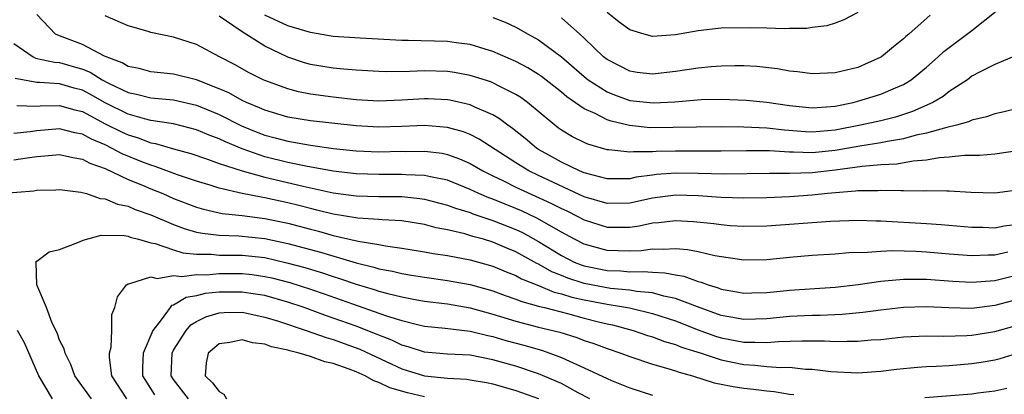
# Model space of a CAD drawing. Units: inches. Extents: x 2503669 to 2505000, y 1548000 to 1551000.
# Drawn here: x 2503946 to 2504032, y 1549207 to 1549240 of the extents above; entities that cross this region are included whole.
import ezdxf

# ---------------------------------------------------------------- set-up
doc = ezdxf.new("R2010")
doc.units = ezdxf.units.IN
doc.header["$MEASUREMENT"] = 0
doc.layers.add('LD25021548_2ft', color=95, linetype='Continuous')

msp = doc.modelspace()

# ---------------------------------------------------------------- linework, layer by layer
at = {"layer": 'LD25021548_2ft'}
for points, elevation in [([(2504033, 1549225.318), (2504031, 1549225.031), (2504028.89, 1549225.11), (2504027, 1549225.222), (2504026.794, 1549225.206), (2504025, 1549225.243), (2504024.777, 1549225.223), (2504023, 1549225.252), (2504022.763, 1549225.237), (2504021, 1549225.283), (2504020.743, 1549225.257), (2504019, 1549225.236), (2504018.797, 1549225.203), (2504016.345, 1549225), (2504015, 1549224.852), (2504013, 1549224.712), (2504011, 1549224.628), (2504009, 1549224.6), (2504007, 1549224.66), (2504005, 1549224.8), (2504003, 1549224.869), (2504001, 1549224.612), (2503999, 1549224.178), (2503997, 1549224.134), (2503995, 1549224.72), (2503991, 1549226.588), (2503990.14, 1549227), (2503989, 1549227.7), (2503985.794, 1549229.794), (2503985, 1549230.185), (2503984.419, 1549230.419), (2503983, 1549230.818), (2503981, 1549230.989), (2503979, 1549230.898), (2503977, 1549230.829), (2503975, 1549230.937), (2503971, 1549231.378), (2503969, 1549231.712), (2503967, 1549232.313), (2503966.535, 1549232.535), (2503965.377, 1549233), (2503965, 1549233.179), (2503963.838, 1549233.838), (2503963, 1549234.204), (2503961, 1549234.985), (2503959, 1549235.489), (2503957, 1549235.691), (2503955.973, 1549235.973), (2503955, 1549236.159), (2503954.487, 1549236.487), (2503953.078, 1549237), (2503952.93, 1549237.07), (2503951, 1549238.095), (2503949, 1549238.85), (2503948.651, 1549239), (2503947, 1549240.729)], 7418), ([(2504033, 1549228.746), (2504031, 1549228.464), (2504029.654, 1549228.346), (2504028.341, 1549228.34), (2504027, 1549228.188), (2504026.129, 1549228.129), (2504025, 1549227.932), (2504023.841, 1549227.84), (2504022.414, 1549227.586), (2504021, 1549227.514), (2504019.377, 1549227.377), (2504017, 1549227.047), (2504015, 1549226.823), (2504013, 1549226.76), (2504011.237, 1549226.763), (2504007.289, 1549226.711), (2504005, 1549226.769), (2504003, 1549226.8), (2504001.33, 1549226.67), (2504001, 1549226.63), (2503999.563, 1549226.437), (2503999, 1549226.305), (2503997.689, 1549226.311), (2503997, 1549226.288), (2503995, 1549226.823), (2503994.579, 1549227), (2503993, 1549227.763), (2503992.214, 1549228.214), (2503991, 1549228.878), (2503990.806, 1549229), (2503989.828, 1549229.828), (2503988.721, 1549230.722), (2503988.317, 1549231), (2503987.578, 1549231.578), (2503987, 1549231.909), (2503985.401, 1549232.599), (2503985, 1549232.796), (2503983.206, 1549233.206), (2503983, 1549233.242), (2503981.321, 1549233.321), (2503981, 1549233.329), (2503979, 1549233.205), (2503977, 1549233.129), (2503975, 1549233.244), (2503973, 1549233.463), (2503971, 1549233.742), (2503969.947, 1549233.947), (2503969, 1549234.204), (2503967, 1549234.928), (2503966.838, 1549235), (2503965.609, 1549235.609), (2503964.326, 1549236.326), (2503963.026, 1549237), (2503961, 1549238.093), (2503959, 1549238.728), (2503957, 1549239.142), (2503956.779, 1549239.221), (2503955, 1549239.729), (2503953, 1549240.611)], 7420), ([(2504033, 1549232.477), (2504031.83, 1549232.17), (2504031, 1549231.993), (2504030.271, 1549231.729), (2504029, 1549231.444), (2504028.705, 1549231.295), (2504027.634, 1549231), (2504026.809, 1549230.809), (2504025, 1549230.292), (2504024.117, 1549230.117), (2504023, 1549229.803), (2504021.582, 1549229.581), (2504021, 1549229.454), (2504019.171, 1549229.17), (2504017, 1549228.779), (2504015, 1549228.583), (2504013.35, 1549228.65), (2504013, 1549228.641), (2504011.249, 1549228.751), (2504009.243, 1549228.757), (2504007, 1549228.724), (2504003, 1549228.728), (2504001.303, 1549228.697), (2504001, 1549228.671), (2503999.32, 1549228.68), (2503999, 1549228.628), (2503997.153, 1549228.848), (2503997, 1549228.849), (2503995.329, 1549229.329), (2503995, 1549229.475), (2503993.986, 1549229.986), (2503993, 1549230.565), (2503992.748, 1549230.748), (2503992.411, 1549231), (2503990.018, 1549233), (2503989.434, 1549233.434), (2503989, 1549233.701), (2503987.607, 1549234.393), (2503987, 1549234.72), (2503986.801, 1549234.801), (2503985, 1549235.379), (2503983.631, 1549235.631), (2503983, 1549235.72), (2503981, 1549235.772), (2503979.705, 1549235.705), (2503977.682, 1549235.682), (2503977, 1549235.708), (2503975, 1549235.828), (2503973.937, 1549235.937), (2503973, 1549236.005), (2503971, 1549236.337), (2503970.483, 1549236.483), (2503969, 1549236.973), (2503967, 1549237.933), (2503965, 1549239.205), (2503964.291, 1549239.709), (2503963, 1549240.568)], 7422), ([(2504032.87, 1549237.13), (2504031, 1549236.335), (2504029.658, 1549235.658), (2504029, 1549235.299), (2504028.602, 1549235), (2504027, 1549233.949), (2504026.474, 1549233.526), (2504025.567, 1549233), (2504023.797, 1549232.203), (2504022.28, 1549231.72), (2504021, 1549231.4), (2504019.23, 1549231), (2504017, 1549230.563), (2504015, 1549230.388), (2504014.413, 1549230.413), (2504012.573, 1549230.574), (2504011, 1549230.76), (2504009, 1549230.836), (2504007, 1549230.851), (2504004.845, 1549230.845), (2504002.795, 1549230.795), (2504000.785, 1549230.786), (2503998.979, 1549230.979), (2503997.361, 1549231.361), (2503997, 1549231.49), (2503995.972, 1549232.028), (2503995, 1549232.441), (2503993.481, 1549233.481), (2503993, 1549233.915), (2503991.269, 1549235.269), (2503991, 1549235.459), (2503990.043, 1549236.043), (2503989, 1549236.604), (2503987, 1549237.479), (2503986.328, 1549237.672), (2503985, 1549238.084), (2503983.763, 1549238.237), (2503983, 1549238.352), (2503979.571, 1549238.43), (2503979, 1549238.426), (2503975.365, 1549238.635), (2503973, 1549238.803), (2503971, 1549239.128), (2503969, 1549239.726), (2503967, 1549240.669)], 7424), ([(2503987, 1549240.467), (2503988.058, 1549240.058), (2503989, 1549239.623), (2503990.081, 1549239), (2503991, 1549238.493), (2503993, 1549237.018), (2503995, 1549235.283), (2503995.347, 1549235), (2503997, 1549233.923), (2503997.658, 1549233.658), (2503999, 1549233.184), (2504001.039, 1549232.961), (2504002.942, 1549233.058), (2504005.256, 1549233.256), (2504007, 1549233.297), (2504009.2, 1549233.2), (2504011, 1549233.021), (2504013, 1549232.741), (2504015, 1549232.525), (2504015.43, 1549232.57), (2504017, 1549232.677), (2504018.574, 1549233), (2504019, 1549233.107), (2504021, 1549233.716), (2504022.299, 1549234.299), (2504023, 1549234.588), (2504023.674, 1549235), (2504025, 1549236.095), (2504026.023, 1549237), (2504026.526, 1549237.474), (2504027, 1549237.839), (2504029, 1549239.31), (2504031.108, 1549241)], 7426), ([(2504025.343, 1549240.657), (2504023.458, 1549239), (2504023.205, 1549238.795), (2504023, 1549238.59), (2504022.106, 1549237.894), (2504021.054, 1549237), (2504021, 1549236.965), (2504019, 1549236.084), (2504017, 1549235.6), (2504015, 1549235.509), (2504013.69, 1549235.69), (2504013, 1549235.756), (2504011.943, 1549235.943), (2504010.144, 1549236.144), (2504009, 1549236.206), (2504008.221, 1549236.221), (2504007, 1549236.195), (2504006.127, 1549236.127), (2504005, 1549236.014), (2504003, 1549235.706), (2504001, 1549235.487), (2503999.645, 1549235.645), (2503999, 1549235.737), (2503997, 1549236.76), (2503996.705, 1549237), (2503995, 1549238.654), (2503994.624, 1549239), (2503993, 1549240.43)], 7428), ([(2504019, 1549240.9), (2504017.756, 1549240.244), (2504017, 1549239.952), (2504016.28, 1549239.72), (2504015, 1549239.57), (2504014.514, 1549239.486), (2504013, 1549239.495), (2504012.537, 1549239.463), (2504011, 1549239.526), (2504009.559, 1549239.559), (2504007, 1549239.508), (2504005, 1549239.299), (2504003, 1549238.947), (2504001, 1549238.804), (2504000.262, 1549239), (2503999, 1549239.387), (2503998.058, 1549240.058), (2503997, 1549240.898)], 7430), ([(2503945, 1549238.176), (2503946.69, 1549237), (2503946.9, 1549236.9), (2503948.544, 1549236.545), (2503949, 1549236.516), (2503951, 1549235.933), (2503951.669, 1549235.669), (2503952.739, 1549235), (2503953.291, 1549234.709), (2503955, 1549233.877), (2503955.734, 1549233.734), (2503957, 1549233.41), (2503959, 1549233.219), (2503961, 1549232.76), (2503963, 1549231.935), (2503964.959, 1549230.959), (2503966.378, 1549230.378), (2503967, 1549230.139), (2503967.905, 1549229.904), (2503969, 1549229.591), (2503969.52, 1549229.52), (2503971, 1549229.244), (2503973.025, 1549228.975), (2503975, 1549228.764), (2503977, 1549228.668), (2503979, 1549228.715), (2503979.295, 1549228.705), (2503981, 1549228.736), (2503982.543, 1549228.543), (2503983, 1549228.447), (2503984.066, 1549228.066), (2503985, 1549227.649), (2503986.102, 1549227), (2503987, 1549226.549), (2503987.856, 1549226.144), (2503989, 1549225.57), (2503992.14, 1549224.14), (2503993, 1549223.695), (2503993.478, 1549223.478), (2503994.449, 1549223), (2503995, 1549222.703), (2503997, 1549222.055), (2503998.067, 1549222.067), (2503999, 1549222.057), (2503999.83, 1549222.169), (2504001, 1549222.431), (2504001.536, 1549222.464), (2504003, 1549222.655), (2504004.569, 1549222.569), (2504006.379, 1549222.379), (2504007, 1549222.286), (2504007.784, 1549222.215), (2504009, 1549222.139), (2504011, 1549222.177), (2504016.591, 1549222.591), (2504019, 1549222.669), (2504020.612, 1549222.612), (2504021, 1549222.612), (2504025, 1549222.387), (2504026.3, 1549222.3), (2504029, 1549222.052), (2504029.956, 1549222.044), (2504031, 1549222.003), (2504031.826, 1549222.174), (2504033, 1549222.333)], 7416), ([(2504032.144, 1549219.856), (2504031, 1549219.59), (2504030.405, 1549219.594), (2504029, 1549219.528), (2504027, 1549219.683), (2504025, 1549219.871), (2504024.077, 1549219.923), (2504022.023, 1549219.977), (2504021, 1549219.926), (2504019.826, 1549219.826), (2504018.193, 1549219.807), (2504017, 1549219.697), (2504015, 1549219.56), (2504013, 1549219.392), (2504011, 1549219.198), (2504009, 1549219.156), (2504006.466, 1549219.534), (2504005, 1549219.883), (2504004.068, 1549220.068), (2504003, 1549220.157), (2504001.913, 1549220.086), (2504001, 1549220.127), (2504000.008, 1549219.992), (2503999, 1549219.951), (2503997.985, 1549219.985), (2503997, 1549219.995), (2503995, 1549220.56), (2503994.15, 1549221), (2503993, 1549221.632), (2503990.86, 1549222.859), (2503989.493, 1549223.493), (2503989, 1549223.702), (2503988.064, 1549224.064), (2503987, 1549224.509), (2503986.63, 1549224.63), (2503985.774, 1549225), (2503985, 1549225.369), (2503983, 1549226.172), (2503981.537, 1549226.463), (2503981, 1549226.597), (2503979.349, 1549226.65), (2503979, 1549226.684), (2503977, 1549226.667), (2503975, 1549226.738), (2503973, 1549226.981), (2503970.591, 1549227.409), (2503969, 1549227.742), (2503967, 1549228.241), (2503965, 1549228.936), (2503963.536, 1549229.536), (2503963, 1549229.801), (2503962.117, 1549230.117), (2503961, 1549230.603), (2503959, 1549231.119), (2503957, 1549231.429), (2503956.437, 1549231.562), (2503955, 1549231.972), (2503953, 1549232.976), (2503951.706, 1549233.706), (2503951, 1549234.076), (2503950.268, 1549234.268), (2503949, 1549234.649), (2503947.238, 1549234.762), (2503947, 1549234.757), (2503945.11, 1549235.11)], 7414), ([(2503945.265, 1549232.735), (2503947, 1549232.684), (2503947.292, 1549232.707), (2503949, 1549232.742), (2503950.345, 1549232.345), (2503951, 1549232.199), (2503953, 1549231.14), (2503954.419, 1549230.419), (2503955, 1549230.147), (2503955.894, 1549229.894), (2503957, 1549229.466), (2503957.402, 1549229.402), (2503959, 1549228.934), (2503960.516, 1549228.516), (2503961.973, 1549228.027), (2503963, 1549227.653), (2503965, 1549226.987), (2503967, 1549226.443), (2503970.346, 1549225.655), (2503973, 1549225.082), (2503975, 1549224.815), (2503977, 1549224.76), (2503978.749, 1549224.749), (2503979, 1549224.738), (2503980.573, 1549224.573), (2503981, 1549224.511), (2503983, 1549223.999), (2503983.718, 1549223.718), (2503985, 1549223.333), (2503985.233, 1549223.233), (2503986.722, 1549222.723), (2503987, 1549222.649), (2503989, 1549221.853), (2503989.583, 1549221.583), (2503991, 1549220.795), (2503993, 1549219.583), (2503994.128, 1549219), (2503994.74, 1549218.74), (2503995, 1549218.655), (2503997, 1549218.242), (2503998.212, 1549218.212), (2503999, 1549218.141), (2504000.179, 1549218.179), (2504001, 1549218.1), (2504002.06, 1549218.06), (2504003, 1549217.861), (2504003.745, 1549217.745), (2504005, 1549217.295), (2504005.242, 1549217.242), (2504005.857, 1549217), (2504006.734, 1549216.734), (2504007, 1549216.619), (2504008.391, 1549216.391), (2504009, 1549216.262), (2504009.703, 1549216.297), (2504011, 1549216.331), (2504012.465, 1549216.465), (2504013, 1549216.528), (2504017, 1549216.789), (2504019.024, 1549217.024), (2504021, 1549217.318), (2504021.335, 1549217.335), (2504023, 1549217.504), (2504023.489, 1549217.489), (2504025, 1549217.496), (2504027.314, 1549217.314), (2504029, 1549217.222), (2504031, 1549217.38), (2504033, 1549217.869)], 7412), ([(2504033, 1549215.707), (2504031, 1549215.169), (2504029, 1549214.934), (2504026.972, 1549214.972), (2504025, 1549215.065), (2504023, 1549215.007), (2504021, 1549214.772), (2504019.442, 1549214.558), (2504017.609, 1549214.392), (2504015.683, 1549214.316), (2504015, 1549214.315), (2504013, 1549214.213), (2504011, 1549214.009), (2504010.031, 1549213.969), (2504009, 1549213.948), (2504007.853, 1549214.147), (2504007, 1549214.319), (2504004.942, 1549215.058), (2504003, 1549215.811), (2504001.991, 1549216.008), (2504001, 1549216.292), (2503999.576, 1549216.424), (2503999, 1549216.536), (2503997.318, 1549216.682), (2503995, 1549217.113), (2503993.575, 1549217.576), (2503993, 1549217.821), (2503992.148, 1549218.148), (2503991, 1549218.802), (2503990.858, 1549218.858), (2503989, 1549219.894), (2503988.215, 1549220.215), (2503987, 1549220.754), (2503986.164, 1549221), (2503985.243, 1549221.243), (2503984.529, 1549221.472), (2503983, 1549221.821), (2503982.011, 1549222.011), (2503981, 1549222.295), (2503979, 1549222.615), (2503977.297, 1549222.703), (2503977, 1549222.738), (2503975.152, 1549222.848), (2503973, 1549223.197), (2503971.563, 1549223.563), (2503971, 1549223.687), (2503969.964, 1549223.964), (2503969, 1549224.199), (2503967, 1549224.641), (2503966.681, 1549224.681), (2503965, 1549225.018), (2503963, 1549225.474), (2503962.3, 1549225.701), (2503961, 1549226.091), (2503959.347, 1549226.653), (2503957.387, 1549227.387), (2503957, 1549227.489), (2503956.198, 1549227.802), (2503954.495, 1549228.495), (2503953.565, 1549229), (2503953, 1549229.272), (2503951.786, 1549229.786), (2503951, 1549230.222), (2503950.345, 1549230.345), (2503949, 1549230.677), (2503947, 1549230.519), (2503946.431, 1549230.431), (2503945, 1549230.29)], 7410), ([(2503945, 1549227.953), (2503946.148, 1549228.148), (2503947, 1549228.271), (2503947.694, 1549228.307), (2503949, 1549228.442), (2503950.164, 1549228.164), (2503951, 1549228.022), (2503951.66, 1549227.66), (2503953, 1549227.194), (2503955, 1549226.253), (2503956.262, 1549225.739), (2503957, 1549225.414), (2503958.041, 1549225), (2503959, 1549224.583), (2503961, 1549223.814), (2503961.624, 1549223.624), (2503963.263, 1549223.263), (2503965, 1549223.079), (2503967, 1549222.826), (2503969, 1549222.406), (2503971, 1549221.87), (2503971.699, 1549221.699), (2503973, 1549221.333), (2503975.166, 1549220.834), (2503977, 1549220.527), (2503977.591, 1549220.409), (2503979, 1549220.228), (2503981, 1549219.906), (2503981.75, 1549219.75), (2503983, 1549219.568), (2503985, 1549219.2), (2503987, 1549218.648), (2503988.143, 1549218.143), (2503989, 1549217.809), (2503989.513, 1549217.513), (2503991, 1549216.925), (2503992.36, 1549216.36), (2503993, 1549216.213), (2503993.913, 1549215.913), (2503995, 1549215.668), (2503997, 1549215.289), (2503998.975, 1549214.975), (2504001, 1549214.477), (2504003, 1549213.828), (2504005, 1549213.058), (2504006.503, 1549212.503), (2504007, 1549212.347), (2504009, 1549211.954), (2504009.971, 1549211.972), (2504011, 1549211.926), (2504012.022, 1549212.022), (2504014.089, 1549212.089), (2504015, 1549212.071), (2504016.074, 1549212.074), (2504017, 1549212.025), (2504018.061, 1549212.061), (2504019, 1549212.048), (2504020.157, 1549212.157), (2504021, 1549212.212), (2504023, 1549212.419), (2504025, 1549212.514), (2504026.5, 1549212.499), (2504028.563, 1549212.563), (2504029, 1549212.592), (2504031, 1549212.908), (2504033, 1549213.462)], 7408), ([(2503943.741, 1549225), (2503946.75, 1549225.25), (2503947, 1549225.302), (2503948.659, 1549225.341), (2503949, 1549225.368), (2503950.869, 1549225.131), (2503951.349, 1549225), (2503952.564, 1549224.564), (2503953, 1549224.551), (2503954.074, 1549224.074), (2503955, 1549223.908), (2503955.622, 1549223.622), (2503957, 1549223.147), (2503959, 1549222.288), (2503959.935, 1549221.935), (2503961, 1549221.633), (2503961.52, 1549221.52), (2503963, 1549221.35), (2503964.703, 1549221.296), (2503967, 1549221.061), (2503969, 1549220.638), (2503971.864, 1549219.864), (2503975, 1549218.926), (2503976.544, 1549218.544), (2503977, 1549218.398), (2503978.184, 1549218.184), (2503979, 1549217.981), (2503979.857, 1549217.857), (2503981, 1549217.659), (2503983, 1549217.389), (2503985, 1549217.039), (2503987, 1549216.477), (2503988.07, 1549216.069), (2503989, 1549215.753), (2503989.528, 1549215.528), (2503991, 1549215.133), (2503991.094, 1549215.094), (2503991.504, 1549215), (2503993.532, 1549214.468), (2503995, 1549214.065), (2503996.256, 1549213.744), (2503997, 1549213.567), (2503997.475, 1549213.475), (2503999.284, 1549213), (2504000.561, 1549212.561), (2504001, 1549212.431), (2504002.038, 1549212.038), (2504003, 1549211.762), (2504003.539, 1549211.539), (2504005.248, 1549211), (2504007, 1549210.406), (2504009, 1549209.991), (2504009.95, 1549209.95), (2504011, 1549209.843), (2504012.252, 1549209.748), (2504013, 1549209.767), (2504014.395, 1549209.605), (2504015, 1549209.592), (2504016.617, 1549209.383), (2504019, 1549209.275), (2504021, 1549209.426), (2504022.394, 1549209.606), (2504024.218, 1549209.782), (2504025, 1549209.831), (2504025.856, 1549209.856), (2504027, 1549209.926), (2504029, 1549210.084), (2504029.795, 1549210.206), (2504031, 1549210.421), (2504031.465, 1549210.535), (2504033, 1549211.002)], 7406), ([(2503951.813, 1549207), (2503950.346, 1549209), (2503950.001, 1549210.001), (2503949.479, 1549211), (2503949.388, 1549211.388), (2503949, 1549212.147), (2503948.785, 1549212.785), (2503948.355, 1549213.645), (2503947.866, 1549215), (2503946.998, 1549217), (2503946.957, 1549218.957), (2503946.921, 1549219), (2503946.941, 1549219.059), (2503947, 1549219.084), (2503948.097, 1549219.903), (2503949, 1549220.106), (2503950.756, 1549220.756), (2503951.077, 1549220.923), (2503952.651, 1549221.349), (2503954.672, 1549221.328), (2503955, 1549221.264), (2503955.188, 1549221.188), (2503955.925, 1549221), (2503957, 1549220.696), (2503957.376, 1549220.624), (2503959, 1549220.057), (2503959.818, 1549219.818), (2503961, 1549219.696), (2503962.322, 1549219.678), (2503963, 1549219.61), (2503964.39, 1549219.611), (2503965, 1549219.595), (2503967, 1549219.385), (2503968.94, 1549218.94), (2503970.506, 1549218.505), (2503972.044, 1549218.044), (2503973, 1549217.717), (2503973.556, 1549217.556), (2503975, 1549217.049), (2503976.579, 1549216.579), (2503977, 1549216.435), (2503977.778, 1549216.222), (2503979, 1549215.933), (2503980.322, 1549215.678), (2503981, 1549215.565), (2503983, 1549215.315), (2503985, 1549214.986), (2503987, 1549214.432), (2503989, 1549213.806), (2503991, 1549213.293), (2503992.848, 1549212.848), (2503994.366, 1549212.366), (2503995, 1549212.117), (2503995.839, 1549211.839), (2503997, 1549211.396), (2503998.207, 1549211), (2503999, 1549210.701), (2504001, 1549210.038), (2504002.342, 1549209.658), (2504003, 1549209.442), (2504003.319, 1549209.319), (2504004.497, 1549209), (2504006.405, 1549208.405), (2504008.07, 1549208.07), (2504009, 1549207.934), (2504009.847, 1549207.847), (2504011, 1549207.696), (2504011.646, 1549207.646), (2504013, 1549207.411), (2504013.368, 1549207.368)], 7404), ([(2503954.886, 1549207), (2503953.574, 1549209), (2503953.37, 1549210.63), (2503953.373, 1549211), (2503953.528, 1549211.528), (2503953.583, 1549213), (2503953.594, 1549214.406), (2503953.857, 1549215), (2503954.066, 1549215.934), (2503954.861, 1549217), (2503955, 1549217.09), (2503955.08, 1549217.08), (2503957, 1549217.69), (2503957.552, 1549217.552), (2503959, 1549217.819), (2503959.726, 1549217.726), (2503961, 1549217.896), (2503961.884, 1549217.884), (2503963, 1549217.987), (2503965, 1549217.99), (2503965.897, 1549217.897), (2503967, 1549217.74), (2503967.604, 1549217.604), (2503969.189, 1549217.189), (2503971, 1549216.608), (2503972.199, 1549216.198), (2503974.684, 1549215.316), (2503977, 1549214.523), (2503977.752, 1549214.247), (2503979, 1549213.866), (2503980.514, 1549213.486), (2503981, 1549213.382), (2503982.8, 1549213.201), (2503985, 1549212.942), (2503986.542, 1549212.542), (2503987, 1549212.457), (2503988.115, 1549212.115), (2503989.696, 1549211.696), (2503991.25, 1549211.25), (2503991.993, 1549211), (2503993, 1549210.632), (2503993.717, 1549210.283), (2503995, 1549209.719), (2503997, 1549208.776), (2503997.393, 1549208.606), (2503999, 1549207.972), (2504001, 1549207.304)], 7402), ([(2503995.498, 1549207), (2503994.47, 1549207.529), (2503993, 1549208.327), (2503991, 1549209.187), (2503989, 1549209.852), (2503987, 1549210.423), (2503985, 1549210.81), (2503983, 1549210.926), (2503981, 1549211.091), (2503979.563, 1549211.563), (2503979, 1549211.709), (2503978.141, 1549212.141), (2503977, 1549212.571), (2503976.707, 1549212.707), (2503975, 1549213.369), (2503973, 1549214.084), (2503972.308, 1549214.309), (2503970.45, 1549215), (2503969, 1549215.483), (2503967, 1549216.046), (2503965.767, 1549216.233), (2503965, 1549216.366), (2503963, 1549216.355), (2503961.768, 1549216.231), (2503961, 1549216.03), (2503960.103, 1549215.897), (2503959, 1549215.214), (2503958.825, 1549215.175), (2503958.683, 1549215), (2503957.912, 1549213.913), (2503957.181, 1549213), (2503956.327, 1549211), (2503956.261, 1549209.739), (2503956.256, 1549209), (2503957.336, 1549207.335)], 7400), ([(2503960.293, 1549207), (2503959, 1549208.678), (2503958.777, 1549209), (2503958.861, 1549211), (2503959, 1549211.275), (2503960.086, 1549213), (2503960.515, 1549213.485), (2503961, 1549213.765), (2503961.821, 1549214.179), (2503963, 1549214.529), (2503963.441, 1549214.559), (2503965, 1549214.585), (2503967, 1549214.172), (2503968.191, 1549213.809), (2503970.633, 1549213), (2503972.365, 1549212.365), (2503973, 1549212.195), (2503975.34, 1549211.34), (2503979, 1549209.634), (2503981, 1549209.024), (2503983, 1549208.812), (2503984.704, 1549208.704), (2503985, 1549208.664), (2503986.421, 1549208.421), (2503987, 1549208.302), (2503989, 1549207.735), (2503991, 1549207.02)], 7398), ([(2503948.385, 1549207), (2503947.169, 1549209), (2503945.911, 1549211.911), (2503945.297, 1549213)], 7406), ([(2503981, 1549207.165), (2503979.51, 1549207.51), (2503977.957, 1549207.957), (2503977, 1549208.439), (2503976.56, 1549208.56), (2503975.808, 1549209), (2503975, 1549209.363), (2503974.399, 1549209.602), (2503973, 1549210.089), (2503972.246, 1549210.247), (2503971, 1549210.703), (2503970.002, 1549211), (2503969.191, 1549211.191), (2503969, 1549211.266), (2503967.567, 1549211.567), (2503967, 1549211.798), (2503965.911, 1549211.912), (2503965, 1549212.175), (2503963.932, 1549211.932), (2503963, 1549211.827), (2503962.018, 1549211), (2503961.846, 1549210.154), (2503961.766, 1549209), (2503962.406, 1549208.406), (2503963, 1549207.636), (2503963.4, 1549207.4), (2503963.633, 1549207)], 7396), ([(2504024.88, 1549207.121), (2504029, 1549207.427), (2504029.507, 1549207.507), (2504031, 1549207.695), (2504032.069, 1549207.931)], 7404)]:
    msp.add_lwpolyline(points, dxfattribs=dict(at, elevation=elevation))

doc.saveas('drawing.dxf')
